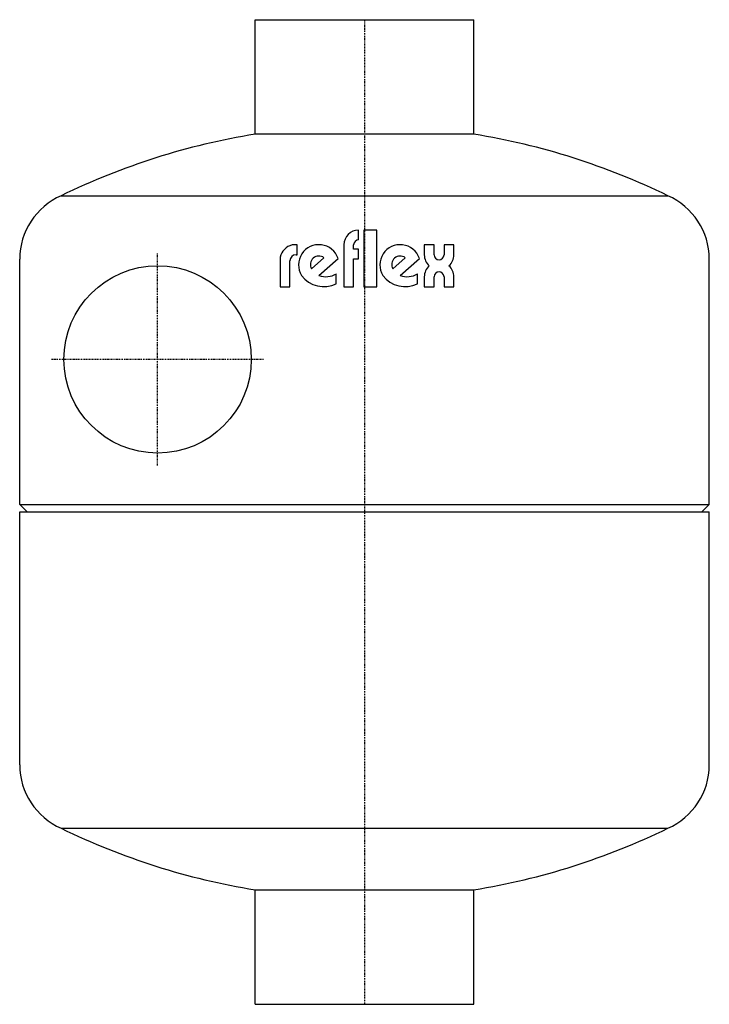
# Model space of a CAD drawing. Extents: x -140 to 140, y 0 to 400.
import ezdxf

# ---------------------------------------------------------------- set-up
doc = ezdxf.new("R2010")
doc.units = 0
doc.linetypes.add('DASHDOT', pattern=[1, 0.5, -0.25, 0, -0.25])
doc.layers.get('0').update_dxf_attribs({"color": 252})
doc.layers.add('CP_AXIS', color=143, linetype='DASHDOT')
doc.layers.add('CP_DETAL', color=33, linetype='Continuous')

msp = doc.modelspace()

# ---------------------------------------------------------------- linework, layer by layer
at = {"extrusion": (0, 1, 0)}
for p, q in [((-44.45, 400), (44.45, 400)), ((-44.45, 353.45), (-44.45, 400)), ((44.45, 353.45), (44.45, 400)), ((0, 353.45), (-44.45, 353.45)), ((44.45, 353.45), (0, 353.45)), ((-123.14, 328.47), (123.14, 328.47)), ((-140, 203), (-140, 302.78)), ((140, 203), (140, 302.78)), ((-140, 203), (140, 203)), ((-137, 200), (-140, 203)), ((137, 200), (140, 203)), ((-140, 200), (140, 200)), ((-140, 97.22), (-140, 200)), ((140, 97.22), (140, 200)), ((-123.14, 71.53), (123.14, 71.53)), ((-44.45, 46.55), (0, 46.55)), ((-44.45, 0), (-44.45, 46.55)), ((0, 46.55), (44.45, 46.55)), ((44.45, 0), (44.45, 46.55)), ((-44.45, 0), (44.45, 0))]:
    msp.add_line(p, q, dxfattribs=at)
msp.add_circle((-84, 262), 38.05)
for centre, radius, start, end in [((0, 77), 280, 99.1343, 116.0912), ((0, 77), 280, 63.9088, 80.8657), ((-112, 302.78), 28, 113.4538, 180), ((112, 302.78), 28, 0, 66.5462), ((-112, 97.22), 28, 180, 246.5462), ((112, 97.22), 28, 293.4538, 0), ((0, 323), 280, 243.9088, 260.8657), ((0, 323), 280, 279.1343, 296.0912)]:
    msp.add_arc(centre, radius, start, end)
at = {"layer": 'CP_AXIS'}
for p, q in [((0, 400), (0, 0)), ((-84, 218.95), (-84, 305.05)), ((-40.95, 262), (-127.05, 262))]:
    msp.add_line(p, q, dxfattribs=at)
at = {"layer": 'CP_DETAL'}
for p, q in [((-2.4, 310.54), (-2.4, 314.52)), ((5.05, 314.52), (-0.26, 314.52)), ((-0.26, 314.52), (-0.26, 291.53)), ((5.05, 291.53), (5.05, 314.52)), ((-27.29, 308.47), (-29.36, 308.47)), ((-27.29, 304.47), (-27.29, 308.47)), ((-8.37, 308.55), (-8.4, 291.53)), ((-4.4, 306.81), (-4.4, 308.54)), ((24.28, 308.47), (24.28, 304.47)), ((28.28, 308.47), (24.28, 308.47)), ((28.28, 304.47), (28.28, 308.47)), ((36.28, 308.47), (32.28, 308.47)), ((32.28, 308.47), (32.28, 304.47)), ((36.28, 304.47), (36.28, 308.47)), ((-27.79, 304.47), (-27.29, 304.47)), ((-2.4, 306.81), (-4.4, 306.81)), ((-2.4, 302.81), (-2.4, 306.81)), ((-34.29, 303.54), (-34.29, 291.53)), ((-30.29, 291.53), (-30.29, 301.97)), ((-16.45, 303.28), (-21.47, 298.81)), ((-18.5, 296.11), (-10.73, 303.02)), ((-4.4, 302.81), (-2.4, 302.81)), ((-4.4, 291.53), (-4.4, 302.81)), ((16.56, 303.28), (11.54, 298.81)), ((14.51, 296.11), (22.28, 303.02)), ((-11.44, 292.74), (-11.44, 296.74)), ((21.58, 292.74), (21.58, 296.74)), ((24.28, 295.53), (24.28, 291.53)), ((28.28, 291.53), (28.28, 295.53)), ((32.28, 295.53), (32.28, 291.53)), ((36.28, 291.53), (36.28, 295.53)), ((-34.29, 291.53), (-30.29, 291.53)), ((-8.4, 291.53), (-4.4, 291.53)), ((-0.26, 291.53), (5.05, 291.53)), ((24.28, 291.53), (28.28, 291.53)), ((32.28, 291.53), (36.28, 291.53))]:
    msp.add_line(p, q, dxfattribs=at)
for centre, radius, start, end in [((-2.4, 308.54), 5.98, 90, 179.9187), ((-27.79, 301.97), 6.69, 103.6189, 166.3811), ((-18.53, 300.36), 8.24, 18.8365, 211.2651), ((-2.4, 308.54), 2, 90, 180), ((14.48, 300.36), 8.24, 18.8365, 211.2651), ((-27.79, 301.97), 2.5, 90, 180), ((-18.56, 300.59), 3.41, 51.9242, 211.4031), ((14.45, 300.59), 3.41, 51.9242, 211.4031), ((30.28, 304.47), 6, 180, 228.1487), ((30.28, 304.47), 2, 180, 0), ((30.28, 304.47), 6, 311.8513, 0), ((-16.52, 302.82), 11.29, 216.6567, 296.7359), ((-15.64, 303.96), 8.36, 250.0077, 300.1936), ((16.49, 302.82), 11.29, 216.6567, 296.7359), ((17.37, 303.96), 8.36, 250.0077, 300.1936), ((30.28, 295.53), 6, 131.8513, 180), ((30.28, 295.53), 2, 0, 180), ((30.28, 295.53), 6, 0, 48.1487)]:
    msp.add_arc(centre, radius, start, end, dxfattribs=at)

doc.saveas('drawing.dxf')
